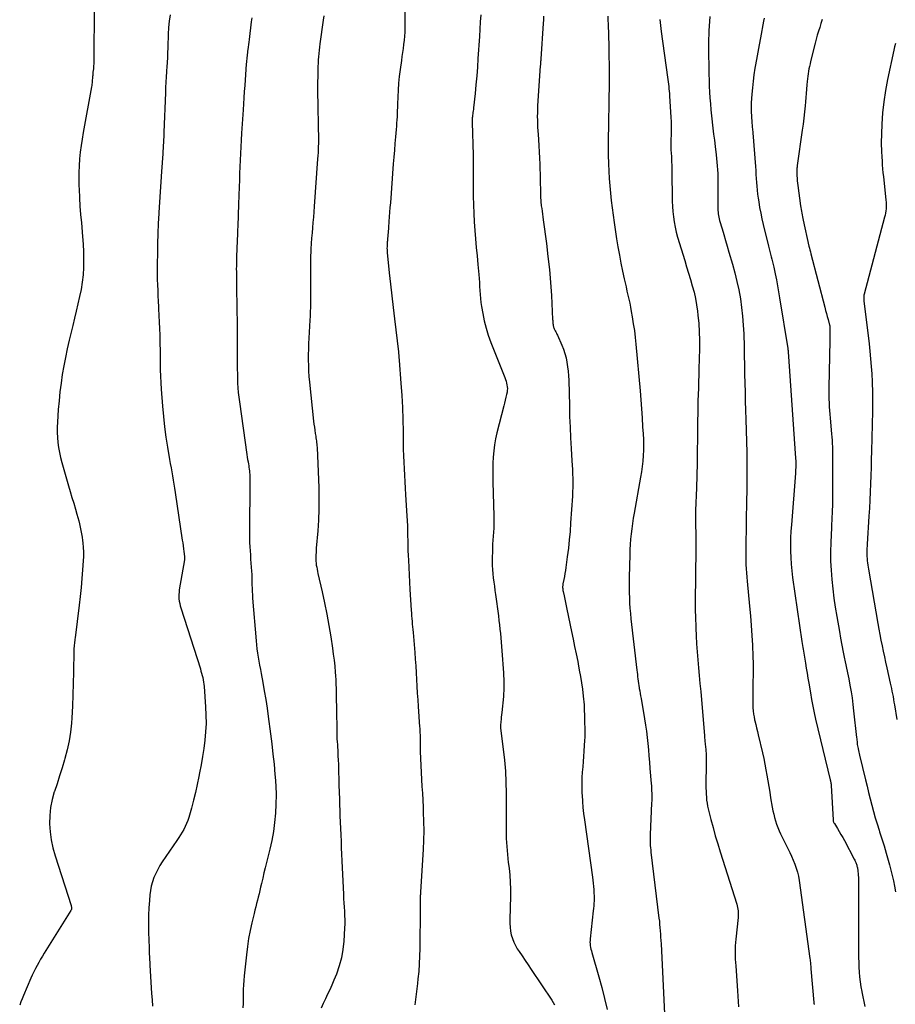
# Model space of a CAD drawing. Units: feet. Extents: x 2000000 to 2005031, y 575000 to 580007.
# Drawn here: x 2000572 to 2000720, y 576404 to 576571 of the extents above; entities that cross this region are included whole.
import ezdxf

# ---------------------------------------------------------------- set-up
doc = ezdxf.new("R2010")
doc.units = ezdxf.units.FT
doc.header["$LTSCALE"] = 100
doc.header["$MEASUREMENT"] = 0
doc.layers.add('CONTOUR INDEX', color=32, linetype='Continuous', lineweight=25)
doc.layers.add('CONTOUR INTERMEDIATE', color=40, linetype='Continuous', lineweight=15)

msp = doc.modelspace()

# ---------------------------------------------------------------- linework, layer by layer
at = {"layer": 'CONTOUR INDEX', "linetype": 'Continuous', "lineweight": 25, "flags": 128}
for points, elevation in [([(2000584.42, 576572.79), (2000584.38, 576564.44), (2000584.37, 576563.98), (2000584.36, 576563.53), (2000584.33, 576563.07), (2000584.29, 576562.61), (2000584.23, 576562.07), (2000584.21, 576561.88), (2000584.2, 576561.7), (2000584.18, 576561.51), (2000584.17, 576561.33), (2000584.15, 576561.14), (2000584.14, 576560.96), (2000584.12, 576560.77), (2000584.11, 576560.59), (2000584.1, 576560.48), (2000584.08, 576560.25), (2000584.05, 576560.01), (2000584.02, 576559.78), (2000583.98, 576559.55), (2000582.58, 576551.85), (2000582.39, 576550.72), (2000582.22, 576549.6), (2000582.08, 576548.47), (2000581.97, 576547.34), (2000581.89, 576546.2), (2000581.84, 576545.07), (2000581.83, 576543.93), (2000581.85, 576542.79), (2000581.88, 576542.2), (2000581.95, 576540.77), (2000582.03, 576539.34), (2000582.14, 576537.91), (2000582.26, 576536.49), (2000582.47, 576534.21), (2000582.57, 576532.91), (2000582.63, 576531.62), (2000582.64, 576530.33), (2000582.62, 576529.03), (2000582.62, 576528.94), (2000582.54, 576527.69), (2000582.41, 576526.45), (2000582.21, 576525.22), (2000581.96, 576524), (2000581.68, 576522.78), (2000581.39, 576521.56), (2000581.1, 576520.34), (2000580.8, 576519.12), (2000580.19, 576516.61), (2000579.86, 576515.16), (2000579.55, 576513.71), (2000579.28, 576512.25), (2000579.03, 576510.79), (2000578.82, 576509.32), (2000578.64, 576507.85), (2000578.49, 576506.37), (2000578.36, 576504.89), (2000578.21, 576502.71), (2000578.17, 576501.85), (2000578.16, 576500.99), (2000578.2, 576500.13), (2000578.28, 576499.27), (2000578.4, 576498.41), (2000578.55, 576497.57), (2000578.74, 576496.73), (2000578.96, 576495.89), (2000580.1, 576491.96), (2000580.38, 576490.97), (2000580.67, 576489.98), (2000580.96, 576488.99), (2000581.25, 576488), (2000581.51, 576487.12), (2000581.66, 576486.57), (2000581.81, 576486.02), (2000581.95, 576485.47), (2000582.08, 576484.91), (2000582.2, 576484.36), (2000582.3, 576483.8), (2000582.39, 576483.23), (2000582.46, 576482.67), (2000582.5, 576482.27), (2000582.57, 576481.5), (2000582.6, 576480.74), (2000582.6, 576479.97), (2000582.57, 576479.2), (2000582.47, 576477.71), (2000582.35, 576476.2), (2000582.22, 576474.69), (2000582.07, 576473.19), (2000581.89, 576471.68), (2000581.21, 576466.18), (2000581.18, 576465.94), (2000581.15, 576465.7), (2000581.12, 576465.46), (2000581.09, 576465.22), (2000581.07, 576464.99), (2000581.05, 576464.86), (2000581.04, 576464.74), (2000581.02, 576464.61), (2000581.01, 576464.49), (2000581, 576464.36), (2000580.99, 576464.23), (2000580.99, 576464.11), (2000580.99, 576463.98), (2000580.94, 576460.36), (2000580.9, 576458.43), (2000580.84, 576456.49), (2000580.74, 576454.56), (2000580.63, 576452.63), (2000580.57, 576451.72), (2000580.41, 576450.2), (2000580.19, 576448.69), (2000579.87, 576447.19), (2000579.48, 576445.71), (2000579.41, 576445.47), (2000579, 576444.12), (2000578.58, 576442.78), (2000578.14, 576441.44), (2000577.69, 576440.1), (2000577.68, 576440.06), (2000577.3, 576438.74), (2000577.02, 576437.4), (2000576.9, 576436.04), (2000576.87, 576434.66), (2000576.97, 576433.28), (2000577.15, 576431.92), (2000577.44, 576430.57), (2000577.81, 576429.24), (2000580.54, 576420.79), (2000580.56, 576420.68), (2000580.59, 576420.57), (2000580.6, 576420.47), (2000580.61, 576420.36), (2000580.61, 576420.25), (2000580.59, 576420.14), (2000580.55, 576420.04), (2000580.5, 576419.95), (2000575.98, 576412.73), (2000575.67, 576412.21), (2000575.35, 576411.69), (2000575.05, 576411.16), (2000574.76, 576410.63), (2000574.48, 576410.1), (2000574.21, 576409.56), (2000573.95, 576409.01), (2000573.7, 576408.45), (2000572.44, 576405.52), (2000572.22, 576404.99), (2000572.01, 576404.45), (2000571.81, 576403.9)], 860), ([(2000649.93, 576571.8), (2000649.85, 576570.57), (2000649.77, 576569.34), (2000649.69, 576568.12), (2000649.46, 576564.37), (2000649.35, 576562.89), (2000649.24, 576561.41), (2000649.11, 576559.93), (2000648.96, 576558.45), (2000648.7, 576556.01), (2000648.68, 576555.75), (2000648.65, 576555.49), (2000648.61, 576555.24), (2000648.58, 576554.98), (2000648.55, 576554.78), (2000648.53, 576554.63), (2000648.51, 576554.47), (2000648.49, 576554.31), (2000648.48, 576554.15), (2000648.47, 576554), (2000648.46, 576553.84), (2000648.46, 576553.68), (2000648.47, 576553.52), (2000648.62, 576547.99), (2000648.62, 576547.69), (2000648.63, 576547.38), (2000648.63, 576547.08), (2000648.63, 576546.78), (2000648.63, 576546.47), (2000648.63, 576546.17), (2000648.63, 576545.87), (2000648.63, 576545.57), (2000648.67, 576541.01), (2000648.7, 576539.56), (2000648.75, 576538.12), (2000648.83, 576536.67), (2000648.93, 576535.23), (2000649.05, 576533.79), (2000649.17, 576532.34), (2000649.3, 576530.9), (2000649.43, 576529.46), (2000649.58, 576527.74), (2000649.64, 576527.07), (2000649.69, 576526.39), (2000649.74, 576525.71), (2000649.77, 576525.03), (2000649.82, 576524.36), (2000649.88, 576523.68), (2000649.97, 576523.01), (2000650.07, 576522.34), (2000650.27, 576521.16), (2000650.53, 576519.91), (2000650.83, 576518.67), (2000651.21, 576517.45), (2000651.64, 576516.25), (2000654, 576510.27), (2000654.11, 576509.97), (2000654.21, 576509.67), (2000654.3, 576509.36), (2000654.37, 576509.05), (2000654.42, 576508.74), (2000654.44, 576508.42), (2000654.42, 576508.11), (2000654.38, 576507.8), (2000654.3, 576507.44), (2000654.18, 576506.95), (2000654.07, 576506.46), (2000653.95, 576505.97), (2000653.82, 576505.48), (2000652.66, 576500.93), (2000652.43, 576499.91), (2000652.25, 576498.88), (2000652.12, 576497.84), (2000652.04, 576496.8), (2000652, 576495.75), (2000651.98, 576494.7), (2000651.98, 576493.65), (2000652, 576492.6), (2000652.16, 576486.78), (2000652.17, 576486.11), (2000652.16, 576485.44), (2000652.12, 576484.76), (2000652.07, 576484.09), (2000652.02, 576483.42), (2000651.97, 576482.74), (2000651.94, 576482.07), (2000651.92, 576481.4), (2000651.88, 576479.16), (2000651.89, 576478.45), (2000651.91, 576477.74), (2000651.97, 576477.03), (2000652.04, 576476.32), (2000652.14, 576475.62), (2000652.23, 576474.91), (2000652.32, 576474.21), (2000652.42, 576473.5), (2000652.92, 576469.87), (2000653.01, 576469.13), (2000653.1, 576468.39), (2000653.18, 576467.65), (2000653.25, 576466.91), (2000653.31, 576466.16), (2000653.37, 576465.42), (2000653.43, 576464.68), (2000653.49, 576463.94), (2000653.77, 576460.21), (2000653.8, 576459.71), (2000653.83, 576459.2), (2000653.84, 576458.69), (2000653.85, 576458.19), (2000653.85, 576458.11), (2000653.84, 576457.64), (2000653.83, 576457.18), (2000653.8, 576456.71), (2000653.76, 576456.24), (2000653.49, 576453.53), (2000653.46, 576453.14), (2000653.41, 576452.74), (2000653.37, 576452.35), (2000653.33, 576451.96), (2000653.25, 576451.28), (2000653.25, 576451.23), (2000653.25, 576451.18), (2000653.25, 576451.13), (2000653.25, 576451.08), (2000653.25, 576451.03), (2000653.25, 576450.98), (2000653.26, 576450.92), (2000653.27, 576450.87), (2000653.75, 576447.27), (2000653.95, 576445.42), (2000654.11, 576443.56), (2000654.2, 576441.7), (2000654.23, 576439.83), (2000654.22, 576433.55), (2000654.22, 576432.86), (2000654.24, 576432.18), (2000654.28, 576431.5), (2000654.32, 576430.82), (2000654.38, 576430.14), (2000654.45, 576429.46), (2000654.52, 576428.79), (2000654.6, 576428.11), (2000654.72, 576427.1), (2000654.83, 576425.92), (2000654.92, 576424.74), (2000654.95, 576423.56), (2000654.95, 576422.37), (2000654.86, 576418.42), (2000654.87, 576417.77), (2000654.91, 576417.12), (2000654.99, 576416.47), (2000655.11, 576415.83), (2000655.29, 576415.21), (2000655.51, 576414.6), (2000655.79, 576414.02), (2000656.12, 576413.46), (2000656.42, 576413.02), (2000656.93, 576412.25), (2000657.45, 576411.49), (2000657.96, 576410.72), (2000658.48, 576409.96), (2000661.98, 576404.76), (2000662.21, 576404.37), (2000662.41, 576403.97)], 840), ([(2000697.96, 576571.23), (2000697.85, 576570.7), (2000697.31, 576567.89), (2000697.08, 576566.67), (2000696.85, 576565.44), (2000696.64, 576564.22), (2000696.42, 576562.99), (2000696.38, 576562.72), (2000696.21, 576561.62), (2000696.06, 576560.52), (2000695.95, 576559.42), (2000695.86, 576558.31), (2000695.81, 576557.58), (2000695.77, 576556.83), (2000695.75, 576556.09), (2000695.77, 576555.34), (2000695.8, 576554.6), (2000695.86, 576553.55), (2000695.88, 576553.33), (2000695.89, 576553.11), (2000695.91, 576552.89), (2000695.94, 576552.67), (2000695.96, 576552.45), (2000695.98, 576552.23), (2000696, 576552), (2000696.02, 576551.78), (2000696.46, 576546.06), (2000696.51, 576545.39), (2000696.56, 576544.72), (2000696.6, 576544.05), (2000696.64, 576543.38), (2000696.7, 576542.72), (2000696.76, 576542.05), (2000696.84, 576541.38), (2000696.93, 576540.72), (2000697.02, 576540.09), (2000697.18, 576539.12), (2000697.36, 576538.15), (2000697.56, 576537.18), (2000697.79, 576536.22), (2000698.7, 576532.54), (2000698.81, 576532.1), (2000698.92, 576531.66), (2000699.03, 576531.21), (2000699.14, 576530.77), (2000699.25, 576530.33), (2000699.36, 576529.88), (2000699.46, 576529.44), (2000699.56, 576528.99), (2000699.81, 576527.86), (2000700.02, 576526.85), (2000700.22, 576525.84), (2000700.4, 576524.82), (2000700.57, 576523.8), (2000701.95, 576515.2), (2000701.96, 576515.13), (2000701.97, 576515.06), (2000701.98, 576514.99), (2000701.99, 576514.91), (2000702, 576514.84), (2000702, 576514.77), (2000702.01, 576514.7), (2000702.02, 576514.62), (2000703.27, 576496.6), (2000703.28, 576496.48), (2000703.29, 576496.36), (2000703.29, 576496.24), (2000703.3, 576496.13), (2000703.31, 576496.01), (2000703.31, 576495.89), (2000703.31, 576495.77), (2000703.31, 576495.65), (2000703.3, 576495.29), (2000703.29, 576494.99), (2000703.28, 576494.69), (2000703.26, 576494.39), (2000703.24, 576494.09), (2000702.56, 576485.35), (2000702.48, 576484.23), (2000702.43, 576483.11), (2000702.41, 576481.99), (2000702.4, 576480.87), (2000702.44, 576479.76), (2000702.5, 576478.64), (2000702.61, 576477.53), (2000702.75, 576476.41), (2000704.32, 576465.54), (2000704.37, 576465.21), (2000704.42, 576464.88), (2000704.48, 576464.55), (2000704.54, 576464.22), (2000704.6, 576463.89), (2000704.66, 576463.56), (2000704.72, 576463.23), (2000704.78, 576462.9), (2000704.95, 576461.86), (2000705.09, 576461.01), (2000705.23, 576460.16), (2000705.37, 576459.31), (2000705.51, 576458.46), (2000705.77, 576456.85), (2000705.96, 576455.72), (2000706.17, 576454.6), (2000706.41, 576453.48), (2000706.66, 576452.36), (2000709.13, 576442.1), (2000709.15, 576442.03), (2000709.17, 576441.96), (2000709.18, 576441.88), (2000709.2, 576441.81), (2000709.22, 576441.71), (2000709.23, 576441.69), (2000709.23, 576441.67), (2000709.24, 576441.64), (2000709.24, 576441.62), (2000709.25, 576441.53), (2000709.26, 576441.51), (2000709.26, 576441.48), (2000709.26, 576441.46), (2000709.27, 576441.44), (2000709.27, 576441.37), (2000709.28, 576441.31), (2000709.28, 576441.25), (2000709.29, 576441.19), (2000709.29, 576441.14), (2000709.61, 576435.34), (2000709.62, 576435.25), (2000709.64, 576435.16), (2000709.66, 576435.08), (2000709.68, 576434.99), (2000709.72, 576434.91), (2000709.75, 576434.83), (2000709.79, 576434.75), (2000709.84, 576434.67), (2000710.36, 576433.84), (2000710.67, 576433.34), (2000710.96, 576432.84), (2000711.25, 576432.34), (2000711.53, 576431.83), (2000713.21, 576428.67), (2000713.3, 576428.48), (2000713.39, 576428.29), (2000713.47, 576428.09), (2000713.54, 576427.89), (2000713.58, 576427.78), (2000713.63, 576427.63), (2000713.67, 576427.48), (2000713.71, 576427.33), (2000713.74, 576427.17), (2000713.77, 576427.02), (2000713.79, 576426.87), (2000713.81, 576426.71), (2000713.83, 576426.56), (2000713.86, 576426.22), (2000713.89, 576425.9), (2000713.91, 576425.57), (2000713.92, 576425.25), (2000713.92, 576424.93), (2000713.93, 576412.82), (2000713.94, 576411.99), (2000713.96, 576411.16), (2000713.99, 576410.33), (2000714.04, 576409.5), (2000714.11, 576408.68), (2000714.2, 576407.85), (2000714.33, 576407.03), (2000714.47, 576406.21), (2000714.48, 576406.18), (2000714.64, 576405.34), (2000714.81, 576404.51), (2000714.99, 576403.68)], 820)]:
    msp.add_lwpolyline(points, dxfattribs=dict(at, elevation=elevation))
at = {"layer": 'CONTOUR INTERMEDIATE', "linetype": 'Continuous', "lineweight": 25, "flags": 128}
for points, elevation in [([(2000637.13, 576575.74), (2000637.07, 576569.54), (2000637.05, 576568.84), (2000637.01, 576568.15), (2000636.94, 576567.46), (2000636.86, 576566.77), (2000636.77, 576566.08), (2000636.67, 576565.39), (2000636.58, 576564.7), (2000636.48, 576564.01), (2000636.26, 576562.48), (2000636.11, 576561.33), (2000635.99, 576560.18), (2000635.92, 576559.03), (2000635.86, 576557.87), (2000635.83, 576556.62), (2000635.81, 576556.09), (2000635.79, 576555.55), (2000635.77, 576555.02), (2000635.74, 576554.49), (2000635.71, 576553.95), (2000635.67, 576553.42), (2000635.63, 576552.89), (2000635.59, 576552.36), (2000635.48, 576551.11), (2000635.38, 576549.96), (2000635.29, 576548.81), (2000635.19, 576547.65), (2000635.11, 576546.5), (2000634.61, 576539.89), (2000634.55, 576539.1), (2000634.49, 576538.31), (2000634.43, 576537.52), (2000634.37, 576536.73), (2000634.3, 576535.75), (2000634.28, 576535.45), (2000634.26, 576535.15), (2000634.23, 576534.84), (2000634.21, 576534.54), (2000634.2, 576534.45), (2000634.18, 576534.19), (2000634.15, 576533.94), (2000634.13, 576533.68), (2000634.11, 576533.43), (2000634.1, 576533.39), (2000634.08, 576533.15), (2000634.06, 576532.91), (2000634.05, 576532.67), (2000634.05, 576532.43), (2000634.04, 576532.2), (2000634.05, 576531.96), (2000634.06, 576531.72), (2000634.09, 576531.48), (2000634.44, 576528.04), (2000634.65, 576526.09), (2000634.87, 576524.13), (2000635.09, 576522.17), (2000635.32, 576520.22), (2000635.98, 576514.66), (2000636, 576514.54), (2000636.01, 576514.43), (2000636.02, 576514.32), (2000636.03, 576514.2), (2000636.03, 576514.09), (2000636.04, 576513.98), (2000636.05, 576513.86), (2000636.06, 576513.75), (2000636.06, 576513.72), (2000636.07, 576513.59), (2000636.08, 576513.46), (2000636.09, 576513.33), (2000636.1, 576513.2), (2000636.41, 576509.31), (2000636.55, 576507.27), (2000636.66, 576505.23), (2000636.73, 576503.18), (2000636.77, 576501.13), (2000636.78, 576499.25), (2000636.8, 576498.14), (2000636.83, 576497.04), (2000636.88, 576495.93), (2000636.93, 576494.83), (2000637, 576493.72), (2000637.06, 576492.61), (2000637.13, 576491.51), (2000637.19, 576490.4), (2000637.41, 576486.82), (2000637.46, 576485.98), (2000637.49, 576485.15), (2000637.52, 576484.31), (2000637.54, 576483.48), (2000637.55, 576482.64), (2000637.58, 576481.81), (2000637.6, 576480.97), (2000637.63, 576480.14), (2000637.67, 576479.33), (2000637.72, 576478.09), (2000637.78, 576476.85), (2000637.85, 576475.62), (2000637.93, 576474.38), (2000638.14, 576470.83), (2000638.17, 576470.36), (2000638.21, 576469.89), (2000638.25, 576469.43), (2000638.29, 576468.96), (2000638.33, 576468.49), (2000638.37, 576468.02), (2000638.41, 576467.56), (2000638.45, 576467.09), (2000638.74, 576463.7), (2000638.84, 576462.56), (2000638.92, 576461.41), (2000638.99, 576460.26), (2000639.05, 576459.11), (2000639.11, 576457.96), (2000639.18, 576456.81), (2000639.25, 576455.66), (2000639.33, 576454.51), (2000639.57, 576451.1), (2000639.59, 576450.83), (2000639.6, 576450.56), (2000639.62, 576450.3), (2000639.63, 576450.03), (2000639.64, 576449.76), (2000639.64, 576449.5), (2000639.65, 576449.23), (2000639.65, 576448.96), (2000639.68, 576446.88), (2000639.71, 576445.7), (2000639.75, 576444.52), (2000639.81, 576443.34), (2000639.88, 576442.16), (2000639.97, 576440.98), (2000640.04, 576439.81), (2000640.11, 576438.63), (2000640.17, 576437.45), (2000640.2, 576436.64), (2000640.25, 576435.05), (2000640.27, 576433.47), (2000640.23, 576431.88), (2000640.16, 576430.3), (2000639.72, 576423.11), (2000639.71, 576422.95), (2000639.71, 576422.8), (2000639.7, 576422.64), (2000639.68, 576422.49), (2000639.68, 576422.33), (2000639.67, 576422.18), (2000639.67, 576422.02), (2000639.67, 576421.87), (2000639.67, 576421.55), (2000639.67, 576421.23), (2000639.67, 576420.92), (2000639.67, 576420.6), (2000639.67, 576420.29), (2000639.6, 576413.49), (2000639.56, 576412.2), (2000639.5, 576410.92), (2000639.41, 576409.63), (2000639.28, 576408.35), (2000639.19, 576407.6), (2000639.09, 576406.69), (2000638.98, 576405.79), (2000638.86, 576404.88), (2000638.74, 576403.98)], 844), ([(2000597.31, 576571.79), (2000597.15, 576570.71), (2000597.05, 576569.61), (2000596.98, 576568.51), (2000596.91, 576566.34), (2000596.9, 576565.93), (2000596.88, 576565.53), (2000596.86, 576565.12), (2000596.85, 576564.72), (2000596.83, 576564.32), (2000596.8, 576563.91), (2000596.78, 576563.51), (2000596.75, 576563.11), (2000596.69, 576562.13), (2000596.63, 576561.24), (2000596.58, 576560.35), (2000596.54, 576559.46), (2000596.5, 576558.56), (2000596.25, 576551.89), (2000596.23, 576551.47), (2000596.21, 576551.06), (2000596.19, 576550.64), (2000596.17, 576550.23), (2000596.17, 576550.11), (2000596.14, 576549.63), (2000596.11, 576549.16), (2000596.08, 576548.68), (2000596.05, 576548.21), (2000595.84, 576545.22), (2000595.72, 576543.49), (2000595.61, 576541.76), (2000595.5, 576540.03), (2000595.4, 576538.29), (2000595.38, 576538.09), (2000595.3, 576536.38), (2000595.22, 576534.68), (2000595.17, 576532.97), (2000595.14, 576531.26), (2000595.11, 576529.7), (2000595.11, 576528.78), (2000595.11, 576527.85), (2000595.13, 576526.92), (2000595.15, 576526), (2000595.19, 576525.07), (2000595.23, 576524.15), (2000595.27, 576523.22), (2000595.32, 576522.3), (2000595.34, 576521.93), (2000595.4, 576520.82), (2000595.45, 576519.7), (2000595.49, 576518.59), (2000595.53, 576517.48), (2000595.54, 576517.13), (2000595.56, 576516.03), (2000595.59, 576514.93), (2000595.6, 576513.82), (2000595.61, 576512.72), (2000595.63, 576511.62), (2000595.66, 576510.52), (2000595.72, 576509.42), (2000595.8, 576508.32), (2000596.02, 576505.44), (2000596.18, 576503.69), (2000596.37, 576501.95), (2000596.6, 576500.21), (2000596.87, 576498.47), (2000597.22, 576496.4), (2000597.33, 576495.7), (2000597.45, 576495.01), (2000597.57, 576494.31), (2000597.69, 576493.62), (2000597.8, 576492.92), (2000597.92, 576492.23), (2000598.03, 576491.53), (2000598.13, 576490.83), (2000599.36, 576482.74), (2000599.43, 576482.25), (2000599.5, 576481.77), (2000599.57, 576481.28), (2000599.63, 576480.8), (2000599.74, 576479.97), (2000599.74, 576479.9), (2000599.75, 576479.83), (2000599.75, 576479.75), (2000599.75, 576479.68), (2000599.75, 576479.6), (2000599.74, 576479.53), (2000599.73, 576479.46), (2000599.72, 576479.39), (2000598.86, 576474.31), (2000598.81, 576473.92), (2000598.78, 576473.54), (2000598.78, 576473.15), (2000598.8, 576472.76), (2000598.85, 576472.38), (2000598.92, 576472), (2000599.01, 576471.62), (2000599.11, 576471.25), (2000602.42, 576460.89), (2000602.53, 576460.52), (2000602.64, 576460.16), (2000602.74, 576459.79), (2000602.83, 576459.42), (2000602.91, 576459.04), (2000602.97, 576458.67), (2000603.02, 576458.29), (2000603.06, 576457.91), (2000603.31, 576454.46), (2000603.37, 576453.05), (2000603.38, 576451.65), (2000603.3, 576450.24), (2000603.18, 576448.84), (2000603, 576447.43), (2000602.79, 576446.04), (2000602.56, 576444.65), (2000602.3, 576443.26), (2000602.18, 576442.64), (2000601.9, 576441.3), (2000601.59, 576439.96), (2000601.26, 576438.63), (2000600.9, 576437.3), (2000600.45, 576435.71), (2000600.28, 576435.19), (2000600.09, 576434.68), (2000599.86, 576434.19), (2000599.61, 576433.7), (2000599.34, 576433.23), (2000599.06, 576432.76), (2000598.76, 576432.3), (2000598.46, 576431.84), (2000595.98, 576428.22), (2000595.57, 576427.58), (2000595.19, 576426.92), (2000594.86, 576426.24), (2000594.56, 576425.54), (2000594.31, 576424.82), (2000594.11, 576424.09), (2000593.97, 576423.35), (2000593.88, 576422.6), (2000593.8, 576421.64), (2000593.72, 576420.4), (2000593.66, 576419.16), (2000593.65, 576417.92), (2000593.66, 576416.68), (2000593.71, 576414.53), (2000593.73, 576414.05), (2000593.74, 576413.56), (2000593.76, 576413.08), (2000593.77, 576412.6), (2000593.79, 576412.12), (2000593.81, 576411.64), (2000593.84, 576411.16), (2000593.86, 576410.67), (2000594.17, 576405.87), (2000594.24, 576404.8), (2000594.33, 576403.73)], 856), ([(2000623.32, 576571.62), (2000623.23, 576570.87), (2000622.69, 576566.86), (2000622.62, 576566.31), (2000622.56, 576565.77), (2000622.5, 576565.22), (2000622.45, 576564.67), (2000622.41, 576564.12), (2000622.37, 576563.57), (2000622.35, 576563.02), (2000622.33, 576562.47), (2000622.3, 576561.39), (2000622.29, 576560.3), (2000622.28, 576559.21), (2000622.28, 576558.12), (2000622.3, 576557.03), (2000622.4, 576552.29), (2000622.41, 576552), (2000622.42, 576551.71), (2000622.42, 576551.42), (2000622.43, 576551.13), (2000622.43, 576550.84), (2000622.43, 576550.55), (2000622.43, 576550.26), (2000622.42, 576549.97), (2000622.41, 576549.48), (2000622.38, 576548.95), (2000622.36, 576548.42), (2000622.33, 576547.89), (2000622.29, 576547.35), (2000621.72, 576539.26), (2000621.65, 576538.37), (2000621.58, 576537.48), (2000621.5, 576536.58), (2000621.42, 576535.69), (2000621.34, 576534.8), (2000621.27, 576533.91), (2000621.22, 576533.01), (2000621.16, 576532.12), (2000621.15, 576531.78), (2000621.1, 576530.71), (2000621.07, 576529.64), (2000621.06, 576528.57), (2000621.06, 576527.51), (2000621.08, 576525.85), (2000621.09, 576525.12), (2000621.09, 576524.39), (2000621.09, 576523.65), (2000621.08, 576522.92), (2000621.07, 576522.19), (2000621.04, 576521.46), (2000621.01, 576520.72), (2000620.98, 576519.99), (2000620.81, 576516.97), (2000620.76, 576516.04), (2000620.73, 576515.1), (2000620.71, 576514.17), (2000620.7, 576513.24), (2000620.72, 576512.31), (2000620.75, 576511.38), (2000620.82, 576510.45), (2000620.9, 576509.52), (2000621.61, 576502.9), (2000621.67, 576502.38), (2000621.74, 576501.86), (2000621.81, 576501.35), (2000621.88, 576500.83), (2000621.96, 576500.34), (2000622, 576500.07), (2000622.04, 576499.8), (2000622.08, 576499.54), (2000622.11, 576499.27), (2000622.14, 576499), (2000622.17, 576498.73), (2000622.19, 576498.46), (2000622.22, 576498.19), (2000622.22, 576498.15), (2000622.24, 576497.87), (2000622.26, 576497.58), (2000622.27, 576497.29), (2000622.29, 576497), (2000622.47, 576491.64), (2000622.5, 576489.8), (2000622.49, 576487.96), (2000622.42, 576486.12), (2000622.3, 576484.29), (2000622.07, 576481.34), (2000622.04, 576480.98), (2000622.02, 576480.62), (2000622, 576480.26), (2000621.98, 576479.9), (2000621.98, 576479.53), (2000621.99, 576479.18), (2000622.03, 576478.83), (2000622.07, 576478.48), (2000622.13, 576478.13), (2000622.2, 576477.78), (2000622.27, 576477.44), (2000622.34, 576477.09), (2000623.06, 576473.99), (2000623.47, 576472.09), (2000623.86, 576470.18), (2000624.2, 576468.27), (2000624.52, 576466.35), (2000624.81, 576464.42), (2000624.95, 576463.41), (2000625.08, 576462.39), (2000625.19, 576461.37), (2000625.27, 576460.35), (2000625.32, 576459.75), (2000625.36, 576459.03), (2000625.4, 576458.31), (2000625.43, 576457.59), (2000625.44, 576456.87), (2000625.45, 576456.15), (2000625.46, 576455.42), (2000625.47, 576454.7), (2000625.48, 576453.98), (2000625.52, 576450.44), (2000625.53, 576449.97), (2000625.55, 576449.5), (2000625.57, 576449.03), (2000625.6, 576448.56), (2000625.63, 576448.09), (2000625.66, 576447.62), (2000625.69, 576447.15), (2000625.71, 576446.68), (2000625.74, 576446.17), (2000625.77, 576445.45), (2000625.81, 576444.73), (2000625.83, 576444), (2000625.85, 576443.28), (2000625.87, 576442.36), (2000625.89, 576441.18), (2000625.93, 576440), (2000625.97, 576438.81), (2000626.01, 576437.63), (2000626.04, 576437.11), (2000626.08, 576436.02), (2000626.13, 576434.93), (2000626.17, 576433.84), (2000626.21, 576432.75), (2000626.26, 576431.66), (2000626.3, 576430.57), (2000626.35, 576429.47), (2000626.4, 576428.38), (2000626.66, 576422.66), (2000626.7, 576421.95), (2000626.74, 576421.24), (2000626.78, 576420.52), (2000626.83, 576419.81), (2000626.87, 576419.1), (2000626.89, 576418.39), (2000626.88, 576417.67), (2000626.85, 576416.96), (2000626.73, 576414.74), (2000626.58, 576413.32), (2000626.34, 576411.91), (2000625.96, 576410.54), (2000625.48, 576409.18), (2000625.05, 576408.11), (2000624.71, 576407.31), (2000624.36, 576406.52), (2000623.99, 576405.74), (2000623.6, 576404.97), (2000623.23, 576404.19), (2000622.9, 576403.4)], 848), ([(2000660.58, 576571.54), (2000660.54, 576570.92), (2000660.5, 576570.3), (2000660.1, 576564.31), (2000660.09, 576564.16), (2000660.08, 576564.01), (2000660.07, 576563.86), (2000660.06, 576563.71), (2000660.05, 576563.56), (2000660.04, 576563.41), (2000660.03, 576563.26), (2000660.02, 576563.11), (2000659.57, 576556.37), (2000659.54, 576555.76), (2000659.52, 576555.15), (2000659.51, 576554.54), (2000659.52, 576553.93), (2000659.54, 576553.32), (2000659.57, 576552.71), (2000659.61, 576552.1), (2000659.65, 576551.49), (2000659.72, 576550.62), (2000659.79, 576549.58), (2000659.85, 576548.54), (2000659.9, 576547.5), (2000659.93, 576546.46), (2000660.05, 576541.49), (2000660.05, 576541.22), (2000660.06, 576540.96), (2000660.07, 576540.69), (2000660.09, 576540.43), (2000660.11, 576540.16), (2000660.13, 576539.9), (2000660.16, 576539.64), (2000660.19, 576539.38), (2000660.25, 576538.95), (2000660.31, 576538.48), (2000660.38, 576538), (2000660.44, 576537.53), (2000660.51, 576537.05), (2000661.05, 576533.01), (2000661.32, 576530.81), (2000661.56, 576528.61), (2000661.74, 576526.4), (2000661.89, 576524.19), (2000662.11, 576520.12), (2000662.12, 576519.94), (2000662.13, 576519.77), (2000662.14, 576519.59), (2000662.16, 576519.42), (2000662.17, 576519.34), (2000662.19, 576519.2), (2000662.21, 576519.07), (2000662.24, 576518.94), (2000662.28, 576518.82), (2000662.33, 576518.69), (2000662.38, 576518.56), (2000662.43, 576518.44), (2000662.49, 576518.32), (2000662.56, 576518.2), (2000662.65, 576518.02), (2000662.74, 576517.83), (2000662.83, 576517.65), (2000662.91, 576517.46), (2000663.67, 576515.79), (2000663.95, 576515.08), (2000664.2, 576514.36), (2000664.39, 576513.63), (2000664.54, 576512.88), (2000664.65, 576512.12), (2000664.73, 576511.37), (2000664.79, 576510.6), (2000664.83, 576509.84), (2000664.94, 576505.49), (2000664.99, 576503.69), (2000665.06, 576501.89), (2000665.15, 576500.09), (2000665.25, 576498.29), (2000665.38, 576496.19), (2000665.42, 576495.44), (2000665.46, 576494.69), (2000665.48, 576493.94), (2000665.51, 576493.19), (2000665.52, 576492.44), (2000665.51, 576491.69), (2000665.49, 576490.94), (2000665.45, 576490.19), (2000665.16, 576485.65), (2000665.05, 576484.21), (2000664.93, 576482.77), (2000664.77, 576481.34), (2000664.59, 576479.91), (2000664.35, 576478.07), (2000664.27, 576477.56), (2000664.19, 576477.05), (2000664.1, 576476.54), (2000664, 576476.03), (2000663.86, 576475.33), (2000663.83, 576475.17), (2000663.81, 576475.01), (2000663.8, 576474.85), (2000663.8, 576474.68), (2000663.81, 576474.52), (2000663.82, 576474.36), (2000663.84, 576474.2), (2000663.87, 576474.04), (2000664.04, 576473.26), (2000664.16, 576472.71), (2000664.28, 576472.16), (2000664.39, 576471.6), (2000664.51, 576471.05), (2000665.31, 576467.22), (2000665.57, 576465.96), (2000665.83, 576464.69), (2000666.09, 576463.43), (2000666.35, 576462.16), (2000666.42, 576461.78), (2000666.63, 576460.7), (2000666.82, 576459.63), (2000666.99, 576458.55), (2000667.14, 576457.47), (2000667.3, 576456.29), (2000667.36, 576455.79), (2000667.41, 576455.3), (2000667.44, 576454.8), (2000667.46, 576454.31), (2000667.46, 576454.05), (2000667.47, 576453.68), (2000667.48, 576453.31), (2000667.49, 576452.94), (2000667.49, 576452.58), (2000667.5, 576452.21), (2000667.52, 576451.84), (2000667.53, 576451.47), (2000667.54, 576451.11), (2000667.55, 576450.83), (2000667.56, 576450.32), (2000667.56, 576449.81), (2000667.54, 576449.3), (2000667.52, 576448.8), (2000667.4, 576446.98), (2000667.33, 576446.08), (2000667.27, 576445.18), (2000667.2, 576444.28), (2000667.13, 576443.38), (2000667.07, 576442.47), (2000667.04, 576441.57), (2000667.05, 576440.67), (2000667.08, 576439.77), (2000667.09, 576439.49), (2000667.16, 576438.45), (2000667.25, 576437.41), (2000667.36, 576436.38), (2000667.49, 576435.34), (2000668.84, 576425.61), (2000668.91, 576425.08), (2000668.97, 576424.56), (2000669.02, 576424.03), (2000669.06, 576423.51), (2000669.08, 576423.31), (2000669.1, 576422.88), (2000669.12, 576422.45), (2000669.12, 576422.02), (2000669.12, 576421.59), (2000669.1, 576421.16), (2000669.08, 576420.73), (2000669.04, 576420.3), (2000669, 576419.88), (2000668.46, 576415.17), (2000668.44, 576414.87), (2000668.43, 576414.58), (2000668.45, 576414.28), (2000668.48, 576413.99), (2000668.54, 576413.7), (2000668.6, 576413.41), (2000668.67, 576413.12), (2000668.74, 576412.83), (2000669.95, 576408.71), (2000670.45, 576406.88), (2000670.92, 576405.03), (2000671.32, 576403.17)], 836), ([(2000671.44, 576571.55), (2000671.47, 576570.86), (2000671.49, 576570.17), (2000671.61, 576566.44), (2000671.65, 576564.85), (2000671.68, 576563.26), (2000671.68, 576561.67), (2000671.67, 576560.09), (2000671.66, 576559.23), (2000671.65, 576558.07), (2000671.63, 576556.91), (2000671.61, 576555.75), (2000671.59, 576554.59), (2000671.58, 576553.68), (2000671.56, 576552.97), (2000671.55, 576552.27), (2000671.54, 576551.56), (2000671.52, 576550.86), (2000671.51, 576550.15), (2000671.51, 576549.45), (2000671.52, 576548.74), (2000671.53, 576548.04), (2000671.57, 576546.54), (2000671.62, 576545.29), (2000671.69, 576544.03), (2000671.78, 576542.78), (2000671.89, 576541.53), (2000672.03, 576540.28), (2000672.18, 576539.04), (2000672.35, 576537.79), (2000672.53, 576536.55), (2000672.95, 576533.79), (2000673.17, 576532.42), (2000673.41, 576531.06), (2000673.67, 576529.7), (2000673.95, 576528.35), (2000674.24, 576527.02), (2000674.39, 576526.33), (2000674.54, 576525.64), (2000674.7, 576524.95), (2000674.86, 576524.27), (2000675.02, 576523.58), (2000675.16, 576522.89), (2000675.3, 576522.2), (2000675.43, 576521.5), (2000675.59, 576520.58), (2000675.78, 576519.42), (2000675.95, 576518.26), (2000676.09, 576517.09), (2000676.21, 576515.92), (2000676.91, 576508.06), (2000677.04, 576506.53), (2000677.16, 576505.01), (2000677.27, 576503.48), (2000677.36, 576501.94), (2000677.44, 576500.72), (2000677.48, 576499.8), (2000677.5, 576498.88), (2000677.48, 576497.96), (2000677.45, 576497.05), (2000677.38, 576496.13), (2000677.29, 576495.22), (2000677.16, 576494.31), (2000677.02, 576493.41), (2000675.91, 576487.3), (2000675.76, 576486.43), (2000675.63, 576485.55), (2000675.51, 576484.67), (2000675.4, 576483.78), (2000675.32, 576482.9), (2000675.25, 576482.01), (2000675.21, 576481.13), (2000675.18, 576480.24), (2000675.1, 576476.47), (2000675.09, 576475.59), (2000675.09, 576474.71), (2000675.1, 576473.82), (2000675.12, 576472.94), (2000675.15, 576472.05), (2000675.21, 576471.17), (2000675.28, 576470.29), (2000675.37, 576469.41), (2000676.37, 576460.71), (2000676.42, 576460.34), (2000676.46, 576459.96), (2000676.51, 576459.58), (2000676.56, 576459.2), (2000676.61, 576458.83), (2000676.66, 576458.45), (2000676.72, 576458.07), (2000676.77, 576457.7), (2000676.79, 576457.59), (2000676.86, 576457.16), (2000676.94, 576456.74), (2000677.01, 576456.31), (2000677.08, 576455.88), (2000677.68, 576452.44), (2000677.85, 576451.39), (2000678, 576450.35), (2000678.13, 576449.3), (2000678.24, 576448.25), (2000678.34, 576447.2), (2000678.43, 576446.15), (2000678.52, 576445.09), (2000678.6, 576444.04), (2000678.8, 576441.5), (2000678.83, 576441.08), (2000678.86, 576440.66), (2000678.88, 576440.25), (2000678.89, 576439.83), (2000678.9, 576439.41), (2000678.9, 576438.99), (2000678.89, 576438.58), (2000678.88, 576438.16), (2000678.65, 576432.83), (2000678.63, 576432.46), (2000678.63, 576432.08), (2000678.63, 576431.71), (2000678.64, 576431.33), (2000678.66, 576430.96), (2000678.68, 576430.58), (2000678.72, 576430.21), (2000678.76, 576429.84), (2000680.12, 576418.66), (2000680.19, 576418.12), (2000680.24, 576417.58), (2000680.29, 576417.04), (2000680.34, 576416.5), (2000680.37, 576415.95), (2000680.41, 576415.41), (2000680.44, 576414.87), (2000680.47, 576414.32), (2000681.16, 576400.07)], 832), ([(2000688.74, 576571.47), (2000688.59, 576569.05), (2000688.56, 576568.39), (2000688.53, 576567.73), (2000688.52, 576567.06), (2000688.52, 576566.4), (2000688.52, 576565.73), (2000688.53, 576565.06), (2000688.54, 576564.4), (2000688.55, 576563.73), (2000688.59, 576561.73), (2000688.61, 576560.71), (2000688.65, 576559.7), (2000688.7, 576558.69), (2000688.75, 576557.68), (2000688.83, 576556.66), (2000688.91, 576555.65), (2000689.01, 576554.64), (2000689.13, 576553.64), (2000689.13, 576553.59), (2000689.25, 576552.57), (2000689.38, 576551.54), (2000689.51, 576550.51), (2000689.63, 576549.48), (2000689.81, 576548.07), (2000689.89, 576547.43), (2000689.95, 576546.79), (2000690, 576546.15), (2000690.05, 576545.51), (2000690.08, 576544.87), (2000690.11, 576544.23), (2000690.12, 576543.59), (2000690.12, 576542.95), (2000690.11, 576539.19), (2000690.11, 576538.9), (2000690.12, 576538.62), (2000690.14, 576538.33), (2000690.17, 576538.05), (2000690.21, 576537.76), (2000690.26, 576537.48), (2000690.32, 576537.2), (2000690.4, 576536.92), (2000690.81, 576535.5), (2000691.09, 576534.51), (2000691.38, 576533.53), (2000691.67, 576532.54), (2000691.96, 576531.56), (2000692.58, 576529.49), (2000692.98, 576528.05), (2000693.34, 576526.59), (2000693.65, 576525.13), (2000693.92, 576523.66), (2000694.13, 576522.17), (2000694.3, 576520.69), (2000694.41, 576519.19), (2000694.48, 576517.7), (2000694.53, 576515.5), (2000694.56, 576513.97), (2000694.6, 576512.43), (2000694.63, 576510.89), (2000694.66, 576509.35), (2000694.7, 576507.81), (2000694.73, 576506.28), (2000694.77, 576504.74), (2000694.82, 576503.2), (2000694.99, 576497.59), (2000695.01, 576496.61), (2000695.03, 576495.63), (2000695.03, 576494.66), (2000695.03, 576493.68), (2000695.02, 576492.7), (2000695.01, 576491.73), (2000694.99, 576490.75), (2000694.97, 576489.77), (2000694.82, 576481.45), (2000694.82, 576480.73), (2000694.82, 576480.02), (2000694.83, 576479.31), (2000694.86, 576478.6), (2000694.9, 576477.88), (2000694.94, 576477.17), (2000695, 576476.46), (2000695.06, 576475.75), (2000695.48, 576471.53), (2000695.63, 576469.88), (2000695.76, 576468.23), (2000695.87, 576466.58), (2000695.96, 576464.93), (2000695.96, 576464.77), (2000696.02, 576463.2), (2000696.06, 576461.62), (2000696.06, 576460.04), (2000696.05, 576458.46), (2000696, 576456.34), (2000696, 576455.83), (2000696, 576455.31), (2000696.02, 576454.79), (2000696.04, 576454.28), (2000696.08, 576453.77), (2000696.14, 576453.25), (2000696.23, 576452.75), (2000696.33, 576452.24), (2000696.37, 576452.07), (2000696.51, 576451.49), (2000696.65, 576450.9), (2000696.79, 576450.31), (2000696.93, 576449.73), (2000697.66, 576446.66), (2000697.87, 576445.72), (2000698.07, 576444.77), (2000698.25, 576443.82), (2000698.41, 576442.86), (2000698.56, 576441.91), (2000698.72, 576440.95), (2000698.88, 576440), (2000699.04, 576439.04), (2000699.32, 576437.44), (2000699.43, 576436.86), (2000699.56, 576436.28), (2000699.7, 576435.71), (2000699.86, 576435.14), (2000700.04, 576434.58), (2000700.24, 576434.02), (2000700.48, 576433.48), (2000700.73, 576432.95), (2000701.97, 576430.45), (2000702.29, 576429.8), (2000702.59, 576429.15), (2000702.87, 576428.49), (2000703.15, 576427.82), (2000703.39, 576427.14), (2000703.6, 576426.46), (2000703.75, 576425.76), (2000703.88, 576425.05), (2000705.7, 576411.8), (2000705.73, 576411.58), (2000705.76, 576411.36), (2000705.78, 576411.14), (2000705.8, 576410.93), (2000705.82, 576410.71), (2000705.84, 576410.49), (2000705.86, 576410.27), (2000705.87, 576410.05), (2000706.36, 576404.34), (2000706.37, 576404.26), (2000706.38, 576404.19), (2000706.39, 576404.11), (2000706.4, 576404.04)], 824), ([(2000611.12, 576571.25), (2000611.04, 576570.6), (2000610.68, 576567.58), (2000610.63, 576567.16), (2000610.58, 576566.74), (2000610.53, 576566.32), (2000610.47, 576565.91), (2000610.43, 576565.59), (2000610.4, 576565.33), (2000610.36, 576565.07), (2000610.33, 576564.8), (2000610.3, 576564.54), (2000610.28, 576564.27), (2000610.25, 576564.01), (2000610.23, 576563.75), (2000610.21, 576563.48), (2000609.94, 576559.77), (2000609.86, 576558.75), (2000609.79, 576557.72), (2000609.72, 576556.7), (2000609.66, 576555.67), (2000609.41, 576551.69), (2000609.34, 576550.55), (2000609.28, 576549.42), (2000609.22, 576548.29), (2000609.16, 576547.16), (2000609.11, 576546.02), (2000609.07, 576544.89), (2000609.03, 576543.76), (2000608.99, 576542.62), (2000608.89, 576539.68), (2000608.87, 576539.06), (2000608.85, 576538.43), (2000608.83, 576537.81), (2000608.81, 576537.18), (2000608.79, 576536.55), (2000608.77, 576535.93), (2000608.74, 576535.3), (2000608.71, 576534.68), (2000608.6, 576532.19), (2000608.58, 576531.69), (2000608.56, 576531.19), (2000608.55, 576530.69), (2000608.53, 576530.19), (2000608.52, 576529.69), (2000608.52, 576529.19), (2000608.51, 576528.69), (2000608.52, 576528.19), (2000608.52, 576528.17), (2000608.52, 576527.66), (2000608.53, 576527.15), (2000608.54, 576526.64), (2000608.54, 576526.14), (2000608.62, 576521.58), (2000608.65, 576519.8), (2000608.67, 576518.02), (2000608.68, 576516.24), (2000608.68, 576514.46), (2000608.67, 576512.48), (2000608.68, 576511.69), (2000608.69, 576510.9), (2000608.71, 576510.11), (2000608.74, 576509.31), (2000608.78, 576508.52), (2000608.84, 576507.74), (2000608.93, 576506.95), (2000609.03, 576506.16), (2000610.3, 576497.23), (2000610.36, 576496.82), (2000610.43, 576496.41), (2000610.5, 576496), (2000610.57, 576495.6), (2000610.61, 576495.38), (2000610.66, 576495.08), (2000610.7, 576494.78), (2000610.73, 576494.47), (2000610.76, 576494.17), (2000610.78, 576493.87), (2000610.79, 576493.56), (2000610.8, 576493.26), (2000610.8, 576492.95), (2000610.74, 576483.73), (2000610.75, 576483.03), (2000610.76, 576482.33), (2000610.79, 576481.62), (2000610.84, 576480.92), (2000610.89, 576480.22), (2000610.94, 576479.52), (2000610.99, 576478.82), (2000611.04, 576478.12), (2000611.08, 576477.46), (2000611.12, 576476.88), (2000611.14, 576476.31), (2000611.16, 576475.74), (2000611.17, 576475.16), (2000611.18, 576474.59), (2000611.19, 576474.02), (2000611.23, 576473.44), (2000611.27, 576472.87), (2000611.85, 576465.67), (2000611.92, 576464.97), (2000612, 576464.28), (2000612.1, 576463.58), (2000612.22, 576462.89), (2000612.34, 576462.2), (2000612.47, 576461.51), (2000612.6, 576460.82), (2000612.72, 576460.13), (2000613, 576458.62), (2000613.26, 576457.17), (2000613.5, 576455.72), (2000613.72, 576454.27), (2000613.93, 576452.81), (2000614.31, 576449.92), (2000614.53, 576448.19), (2000614.73, 576446.47), (2000614.9, 576444.73), (2000615.06, 576443), (2000615.09, 576442.62), (2000615.19, 576441.08), (2000615.24, 576439.53), (2000615.21, 576437.98), (2000615.14, 576436.43), (2000615, 576434.89), (2000614.8, 576433.36), (2000614.52, 576431.84), (2000614.19, 576430.32), (2000613.63, 576428.07), (2000613.41, 576427.19), (2000613.2, 576426.31), (2000612.99, 576425.43), (2000612.78, 576424.55), (2000612.63, 576423.91), (2000612.5, 576423.35), (2000612.36, 576422.79), (2000612.23, 576422.23), (2000612.09, 576421.68), (2000611.95, 576421.12), (2000611.81, 576420.56), (2000611.67, 576420.01), (2000611.53, 576419.45), (2000611.15, 576417.88), (2000610.85, 576416.53), (2000610.59, 576415.18), (2000610.39, 576413.82), (2000610.22, 576412.45), (2000609.86, 576408.87), (2000609.79, 576408.1), (2000609.74, 576407.32), (2000609.7, 576406.54), (2000609.67, 576405.77), (2000609.66, 576404.99), (2000609.65, 576404.21), (2000609.64, 576403.43)], 852), ([(2000680.29, 576571), (2000680.32, 576570.48), (2000680.36, 576569.96), (2000680.42, 576569.44), (2000680.49, 576568.92), (2000681.57, 576561.22), (2000681.63, 576560.83), (2000681.68, 576560.43), (2000681.73, 576560.03), (2000681.78, 576559.63), (2000681.82, 576559.24), (2000681.86, 576558.84), (2000681.89, 576558.44), (2000681.92, 576558.04), (2000682.13, 576554.39), (2000682.17, 576553.67), (2000682.19, 576552.96), (2000682.19, 576552.25), (2000682.18, 576551.54), (2000682.14, 576550.52), (2000682.14, 576550.32), (2000682.13, 576550.12), (2000682.13, 576549.91), (2000682.13, 576549.71), (2000682.13, 576549.51), (2000682.13, 576549.31), (2000682.13, 576549.11), (2000682.14, 576548.91), (2000682.22, 576547.74), (2000682.26, 576546.96), (2000682.29, 576546.17), (2000682.31, 576545.39), (2000682.33, 576544.6), (2000682.36, 576541.06), (2000682.38, 576540.18), (2000682.43, 576539.3), (2000682.49, 576538.42), (2000682.58, 576537.54), (2000682.71, 576536.67), (2000682.86, 576535.8), (2000683.06, 576534.95), (2000683.29, 576534.1), (2000684.49, 576530.12), (2000684.81, 576529.06), (2000685.13, 576527.99), (2000685.45, 576526.93), (2000685.77, 576525.86), (2000686.06, 576524.79), (2000686.31, 576523.71), (2000686.5, 576522.62), (2000686.66, 576521.52), (2000686.73, 576520.89), (2000686.87, 576519.46), (2000686.96, 576518.04), (2000686.99, 576516.61), (2000686.99, 576515.18), (2000686.9, 576511.77), (2000686.87, 576510.69), (2000686.84, 576509.6), (2000686.8, 576508.51), (2000686.76, 576507.42), (2000686.73, 576506.33), (2000686.7, 576505.25), (2000686.68, 576504.16), (2000686.66, 576503.07), (2000686.64, 576499.92), (2000686.62, 576497.84), (2000686.59, 576495.76), (2000686.53, 576493.68), (2000686.47, 576491.6), (2000686.33, 576487.73), (2000686.33, 576487.59), (2000686.32, 576487.45), (2000686.32, 576487.31), (2000686.32, 576487.16), (2000686.32, 576487.02), (2000686.32, 576486.88), (2000686.32, 576486.74), (2000686.32, 576486.6), (2000686.34, 576485.02), (2000686.36, 576484.09), (2000686.36, 576483.16), (2000686.36, 576482.23), (2000686.36, 576481.3), (2000686.31, 576476.64), (2000686.3, 576475.79), (2000686.29, 576474.94), (2000686.28, 576474.09), (2000686.26, 576473.24), (2000686.25, 576472.39), (2000686.25, 576471.54), (2000686.27, 576470.69), (2000686.29, 576469.84), (2000686.37, 576467.83), (2000686.43, 576466.48), (2000686.51, 576465.14), (2000686.6, 576463.8), (2000686.72, 576462.45), (2000686.84, 576461.11), (2000686.95, 576459.77), (2000687.07, 576458.43), (2000687.19, 576457.09), (2000687.82, 576449.55), (2000687.85, 576449.22), (2000687.88, 576448.89), (2000687.91, 576448.57), (2000687.95, 576448.24), (2000687.97, 576448.04), (2000687.99, 576447.82), (2000688.02, 576447.59), (2000688.04, 576447.36), (2000688.06, 576447.14), (2000688.08, 576446.91), (2000688.1, 576446.68), (2000688.11, 576446.45), (2000688.12, 576446.23), (2000688.12, 576446.08), (2000688.13, 576445.77), (2000688.13, 576445.47), (2000688.13, 576445.17), (2000688.13, 576444.86), (2000688.09, 576441.18), (2000688.09, 576440.67), (2000688.1, 576440.17), (2000688.13, 576439.66), (2000688.15, 576439.16), (2000688.2, 576438.66), (2000688.27, 576438.16), (2000688.36, 576437.66), (2000688.48, 576437.17), (2000688.93, 576435.38), (2000689.29, 576434), (2000689.67, 576432.63), (2000690.07, 576431.26), (2000690.49, 576429.89), (2000693.29, 576421.01), (2000693.37, 576420.73), (2000693.43, 576420.46), (2000693.48, 576420.18), (2000693.52, 576419.9), (2000693.54, 576419.62), (2000693.55, 576419.34), (2000693.54, 576419.05), (2000693.52, 576418.77), (2000693.13, 576415.1), (2000693.08, 576414.53), (2000693.04, 576413.97), (2000693.02, 576413.4), (2000693.02, 576412.84), (2000693.03, 576412.27), (2000693.05, 576411.7), (2000693.08, 576411.14), (2000693.12, 576410.57), (2000693.42, 576406.31), (2000693.59, 576403.62)], 828), ([(2000707.75, 576570.97), (2000707.56, 576570.3), (2000707.35, 576569.65), (2000707.15, 576568.99), (2000706.95, 576568.32), (2000706.77, 576567.66), (2000706.59, 576566.99), (2000705.81, 576563.87), (2000705.72, 576563.45), (2000705.62, 576563.04), (2000705.54, 576562.62), (2000705.47, 576562.2), (2000705.4, 576561.77), (2000705.34, 576561.35), (2000705.29, 576560.92), (2000705.25, 576560.5), (2000705.2, 576559.9), (2000705.13, 576559.18), (2000705.07, 576558.46), (2000705.01, 576557.74), (2000704.94, 576557.01), (2000704.88, 576556.37), (2000704.78, 576555.32), (2000704.67, 576554.28), (2000704.54, 576553.24), (2000704.4, 576552.2), (2000703.56, 576546.26), (2000703.54, 576546.1), (2000703.52, 576545.95), (2000703.5, 576545.8), (2000703.48, 576545.64), (2000703.47, 576545.49), (2000703.46, 576545.34), (2000703.46, 576545.18), (2000703.47, 576545.03), (2000703.49, 576544.5), (2000703.51, 576544.08), (2000703.54, 576543.66), (2000703.59, 576543.25), (2000703.64, 576542.83), (2000704.11, 576539.4), (2000704.15, 576539.09), (2000704.2, 576538.78), (2000704.25, 576538.47), (2000704.31, 576538.17), (2000704.37, 576537.86), (2000704.43, 576537.56), (2000704.49, 576537.25), (2000704.56, 576536.95), (2000705.54, 576532.55), (2000705.62, 576532.23), (2000705.69, 576531.91), (2000705.77, 576531.59), (2000705.85, 576531.28), (2000708.22, 576522.2), (2000708.36, 576521.68), (2000708.5, 576521.16), (2000708.64, 576520.63), (2000708.78, 576520.11), (2000709.03, 576519.17), (2000709.05, 576519.12), (2000709.06, 576519.06), (2000709.07, 576519.01), (2000709.08, 576518.95), (2000709.08, 576518.89), (2000709.09, 576518.84), (2000709.09, 576518.78), (2000709.09, 576518.72), (2000709.08, 576518.08), (2000709.07, 576517.7), (2000709.06, 576517.32), (2000709.06, 576516.94), (2000709.05, 576516.56), (2000708.91, 576508.58), (2000708.9, 576507.94), (2000708.91, 576507.29), (2000708.92, 576506.64), (2000708.95, 576506), (2000708.98, 576505.35), (2000709.02, 576504.71), (2000709.07, 576504.06), (2000709.12, 576503.42), (2000709.36, 576500.75), (2000709.41, 576500.21), (2000709.45, 576499.66), (2000709.48, 576499.12), (2000709.5, 576498.57), (2000709.52, 576498.03), (2000709.54, 576497.48), (2000709.54, 576496.94), (2000709.55, 576496.39), (2000709.53, 576489.65), (2000709.52, 576489.05), (2000709.51, 576488.46), (2000709.48, 576487.86), (2000709.45, 576487.26), (2000709.42, 576486.67), (2000709.39, 576486.07), (2000709.36, 576485.47), (2000709.34, 576484.88), (2000709.23, 576482.34), (2000709.2, 576480.76), (2000709.21, 576479.19), (2000709.29, 576477.61), (2000709.41, 576476.04), (2000709.58, 576474.47), (2000709.77, 576472.9), (2000710, 576471.34), (2000710.25, 576469.78), (2000710.69, 576467.25), (2000710.9, 576466.09), (2000711.12, 576464.92), (2000711.35, 576463.75), (2000711.58, 576462.59), (2000711.62, 576462.4), (2000711.84, 576461.33), (2000712.06, 576460.26), (2000712.27, 576459.19), (2000712.47, 576458.12), (2000712.66, 576457.04), (2000712.83, 576455.97), (2000712.98, 576454.89), (2000713.11, 576453.8), (2000713.6, 576449.28), (2000713.63, 576449.05), (2000713.65, 576448.81), (2000713.68, 576448.57), (2000713.7, 576448.34), (2000713.73, 576448.1), (2000713.76, 576447.86), (2000713.8, 576447.63), (2000713.85, 576447.39), (2000713.86, 576447.33), (2000713.92, 576447.06), (2000713.97, 576446.8), (2000714.03, 576446.54), (2000714.1, 576446.27), (2000715.11, 576442.1), (2000715.37, 576441.02), (2000715.63, 576439.95), (2000715.9, 576438.88), (2000716.18, 576437.81), (2000716.46, 576436.74), (2000716.76, 576435.67), (2000717.08, 576434.62), (2000717.42, 576433.56), (2000717.51, 576433.28), (2000717.9, 576432.09), (2000718.27, 576430.9), (2000718.63, 576429.69), (2000718.97, 576428.49), (2000719.19, 576427.7), (2000719.43, 576426.79), (2000719.65, 576425.88), (2000719.85, 576424.97), (2000720.04, 576424.05), (2000720.2, 576423.13)], 816), ([(2000720.17, 576566.92), (2000720.03, 576566.36), (2000719.9, 576565.8), (2000718.83, 576560.81), (2000718.48, 576558.94), (2000718.2, 576557.05), (2000718.02, 576555.16), (2000717.9, 576553.26), (2000717.79, 576550.01), (2000717.79, 576549.72), (2000717.79, 576549.44), (2000717.8, 576549.15), (2000717.81, 576548.87), (2000717.83, 576548.58), (2000717.84, 576548.3), (2000717.86, 576548.01), (2000717.88, 576547.73), (2000717.92, 576546.98), (2000717.96, 576546.32), (2000718.01, 576545.66), (2000718.07, 576545), (2000718.14, 576544.35), (2000718.58, 576540.37), (2000718.61, 576540.01), (2000718.63, 576539.64), (2000718.62, 576539.28), (2000718.61, 576538.91), (2000718.57, 576538.55), (2000718.51, 576538.18), (2000718.44, 576537.82), (2000718.36, 576537.47), (2000714.89, 576524.41), (2000714.86, 576524.27), (2000714.84, 576524.14), (2000714.83, 576524), (2000714.82, 576523.86), (2000714.82, 576523.71), (2000714.83, 576523.57), (2000714.84, 576523.43), (2000714.86, 576523.29), (2000715.72, 576516.03), (2000715.86, 576514.75), (2000715.99, 576513.47), (2000716.09, 576512.19), (2000716.17, 576510.9), (2000716.24, 576509.59), (2000716.27, 576508.96), (2000716.29, 576508.33), (2000716.31, 576507.71), (2000716.31, 576507.08), (2000716.31, 576506.45), (2000716.3, 576505.82), (2000716.29, 576505.2), (2000716.28, 576504.57), (2000716.12, 576497.79), (2000716.09, 576496.41), (2000716.05, 576495.04), (2000716, 576493.66), (2000715.96, 576492.28), (2000715.9, 576490.91), (2000715.84, 576489.53), (2000715.77, 576488.15), (2000715.68, 576486.78), (2000715.39, 576482.05), (2000715.37, 576481.7), (2000715.35, 576481.35), (2000715.34, 576481), (2000715.34, 576480.65), (2000715.34, 576480.29), (2000715.36, 576479.94), (2000715.38, 576479.59), (2000715.42, 576479.24), (2000715.42, 576479.22), (2000715.46, 576478.86), (2000715.51, 576478.5), (2000715.57, 576478.14), (2000715.63, 576477.79), (2000717.2, 576468.59), (2000717.37, 576467.65), (2000717.54, 576466.71), (2000717.73, 576465.77), (2000717.92, 576464.83), (2000718.11, 576463.89), (2000718.31, 576462.95), (2000718.52, 576462.02), (2000718.72, 576461.08), (2000719.3, 576458.49), (2000719.4, 576458.03), (2000719.5, 576457.58), (2000719.6, 576457.12), (2000719.69, 576456.66), (2000719.78, 576456.2), (2000719.86, 576455.74), (2000719.94, 576455.28), (2000720.02, 576454.81), (2000720.41, 576452.3)], 812)]:
    msp.add_lwpolyline(points, dxfattribs=dict(at, elevation=elevation))

doc.saveas('drawing.dxf')
